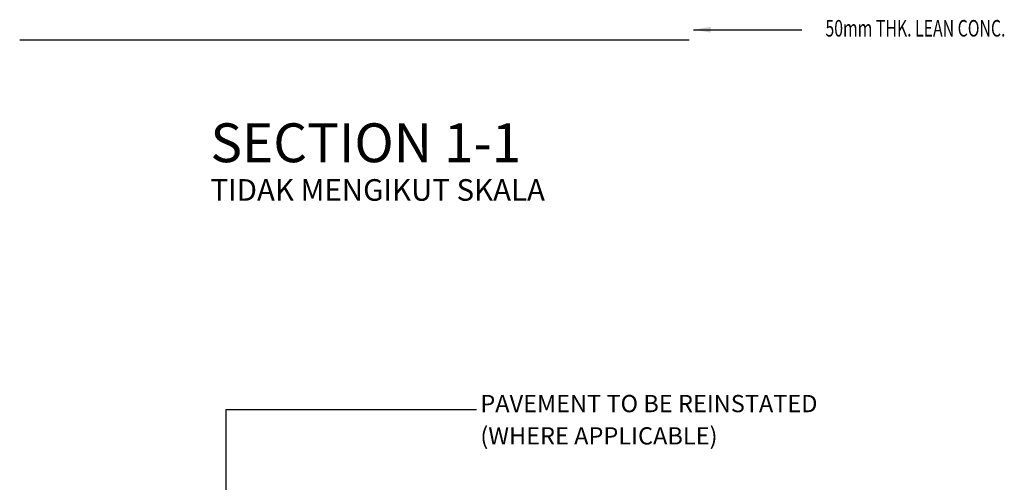
# Model space of a CAD drawing. Units: inches. Extents: x 582230 to 2243824, y -13229 to 587709.
# Drawn here: x 1452789 to 1464252, y 312688 to 318075 of the extents above; entities that cross this region are included whole.
import ezdxf

# ---------------------------------------------------------------- set-up
doc = ezdxf.new("R2010")
doc.units = ezdxf.units.IN
doc.header["$LTSCALE"] = 3.5
doc.header["$MEASUREMENT"] = 0
doc.layers.add('SP', color=4, linetype='Continuous')
doc.styles.add('ROMANS', font='romans.shx')
doc.styles.add('STYLE2', font='sanss___.ttf', dxfattribs={"width": 0.8, "height": 250})

msp = doc.modelspace()

# ---------------------------------------------------------------- linework, layer by layer
at = {"layer": 'SP', "color": 1, "linetype": 'Continuous'}
for p, q in [((1460632.9, 317957.9), (1461894.7, 317957.9)), ((1452788.6, 317839.3), (1460583.2, 317839.3))]:
    msp.add_line(p, q, dxfattribs=at)
at = {"layer": 'SP', "color": 1}
for p, q in [((1455192.8, 313534.8), (1458107.3, 313534.8)), ((1455192.8, 312100.6), (1455192.8, 313534.8))]:
    msp.add_line(p, q, dxfattribs=at)
msp.add_solid([(1460834, 317924.4), (1460632.9, 317957.9), (1460834, 317991.5)], dxfattribs=at)

# ---------------------------------------------------------------- texts
at = {"layer": 'SP', "color": 2, "linetype": 'Continuous', "style": 'ROMANS', "width": 0.7}
msp.add_text('50mm THK. LEAN CONC.', height=193.07, dxfattribs=at).set_placement((1462169.5, 317878.1))
at = {"layer": 'SP', "color": 8, "style": 'STYLE2'}
for s, height, p in [('SECTION 1-1', 452.508, (1455009.5, 316415.2)), ('TIDAK MENGIKUT SKALA', 251.393, (1455009.5, 315966.3))]:
    msp.add_text(s, height=height, dxfattribs=at).set_placement(p)
at = {"layer": 'SP', "color": 2, "style": 'ROMANS'}
for s, p in [('PAVEMENT TO BE REINSTATED', (1458151.6, 313503.8)), ('(WHERE APPLICABLE)', (1458151.6, 313127.9))]:
    msp.add_text(s, height=201.115, dxfattribs=at).set_placement(p)

doc.saveas('drawing.dxf')
